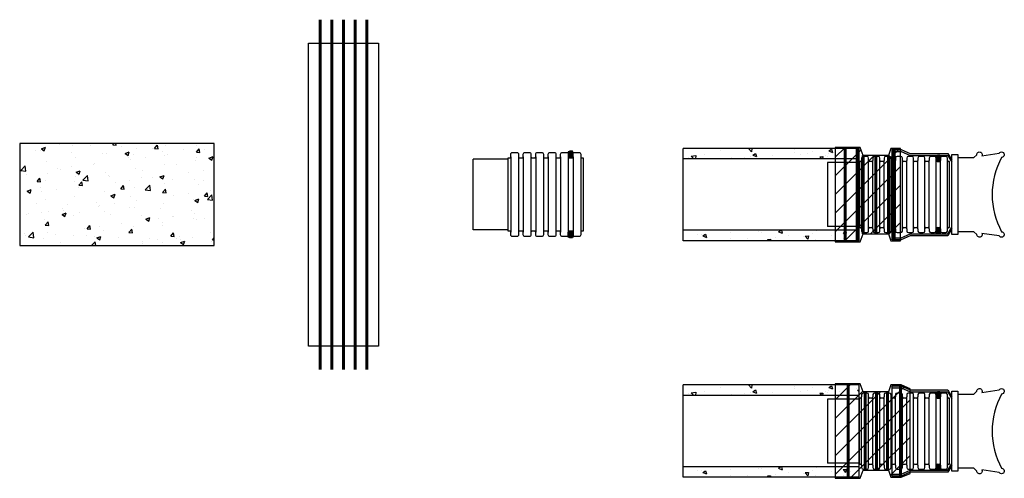
# Model space of a CAD drawing. Units: inches. Extents: x -325 to 1082, y -1104 to 613.
# Drawn here: x 50 to 237, y 526 to 613 of the extents above; entities that cross this region are included whole.
import ezdxf

# ---------------------------------------------------------------- set-up
doc = ezdxf.new("R2010")
doc.units = ezdxf.units.IN
doc.header["$MEASUREMENT"] = 0
doc.layers.add('Dimension (ANSI)', color=7, linetype='Continuous', lineweight=25)
doc.layers.add('hatch', color=251, linetype='Continuous')
doc.layers.add('pipe', color=7, linetype='Continuous')

msp = doc.modelspace()

# ---------------------------------------------------------------- hatches: boundary and pattern name
at = {"layer": 'hatch'}
h = msp.add_hatch(dxfattribs=at)
h.set_pattern_fill('AR-CONC', color=256, scale=1.105169, style=0)
h.set_pattern_definition([(50, (35.821, 510.2674), (7.92693, -0.6935), [0.8289, -9.11764]), (355, (35.821, 510.267), (-1.53344, 8.313), [0.6631, -7.2941]), (100.451, (36.482, 510.2096), (6.3935, 7.61947), [0.70444, -7.7488]), (46.184, (35.821, 512.478), (11.7948, -1.8293), [1.2433, -13.6765]), (96.636, (36.804, 512.325), (10.3296, 10.7656), [1.0567, -11.6232]), (351.184, (35.821, 512.478), (10.3296, 10.7657), [0.9947, -10.9412]), (21, (36.926, 511.925), (6.59683, -4.4496), [0.8289, -9.11764]), (326, (36.926, 511.925), (2.68904, 8.0141), [0.6631, -7.2941]), (71.451, (37.476, 511.554), (9.2859, 3.5645), [0.70444, -7.7488]), (37.5, (35.821, 510.2674), (0.13439, 3.67904), [0, -7.2057, 0, -7.40463, 0, -7.32174]), (7.5, (35.821, 510.2674), (2.90736, 4.35891), [0, -4.22174, 0, -7.03992, 0, -2.79055]), (327.5, (33.3566, 510.2674), (5.89964, -0.24927), [0, -2.76292, 0, -8.62031, 0, -11.4385]), (317.5, (32.2514, 510.2674), (6.4452, 1.10633), [0, -3.5918, 0, -5.72477, 0, -8.123])])
h.paths.add_polyline_path([(50.423, 589.499), (50.423, 570.158), (87.284, 570.158), (87.284, 589.499)])
h = msp.add_hatch(color=256, dxfattribs=at)
edge = h.paths.add_edge_path()
edge.add_line((155.328, 586.987), (155.328, 587.811))
edge.add_line((155.328, 587.811), (155.193, 588.045))
edge.add_line((155.193, 588.045), (154.671, 588.045))
edge.add_line((154.671, 588.045), (154.703, 587.925))
edge.add_line((154.703, 587.925), (154.42, 587.925))
edge.add_line((154.42, 587.925), (154.42, 586.987))
edge.add_arc((154.647, 586.987), 0.227, 180, 270)
edge.add_line((154.647, 586.76), (155.101, 586.76))
edge.add_arc((155.101, 586.987), 0.227, 270.00009, 360.00011)
h = msp.add_hatch(dxfattribs=at)
h.set_pattern_fill('AR-CONC', color=256, angle=180, style=0)
h.set_pattern_definition([(310, (162.984, 642.77), (7.1726, 0.62752), [0.75, -8.25]), (5, (162.984, 642.77), (-1.3875, -7.5219), [0.6, -6.6]), (259.549, (163.5816, 642.822), (5.7851, -6.8944), [0.6374, -7.0114]), (313.816, (162.984, 640.77), (10.6724, 1.6552), [1.125, -12.375]), (263.364, (163.873, 640.908), (9.3466, -9.7412), [0.9561, -10.5171]), (8.816, (162.984, 640.77), (9.3466, -9.7412), [0.9, -9.9]), (339, (163.984, 641.27), (5.96907, 4.0262), [0.75, -8.25]), (34, (163.984, 641.27), (2.43315, -7.2515), [0.6, -6.6]), (288.549, (164.481, 641.6054), (8.4022, -3.2253), [0.6374, -7.0114]), (322.5, (162.9839, 642.7699), (0.1216, -3.32894), [0, -6.52, 0, -6.7, 0, -6.625]), (352.5, (162.984, 642.77), (2.6307, -3.94412), [0, -3.82, 0, -6.37, 0, -2.525]), (32.5, (160.7539, 642.7699), (5.338224, 0.22555), [0, -2.5, 0, -7.8, 0, -10.35]), (42.5, (159.754, 642.77), (5.83186, -1.00105), [0, -3.25, 0, -5.18, 0, -7.35])])
h.paths.add_polyline_path([(209.55, 571.078), (209.55, 573.078), (176.196, 573.078), (176.196, 571.078)])
h.paths.add_polyline_path([(176.196, 588.578), (176.196, 586.578), (209.55, 586.578), (209.55, 588.578)])
h = msp.add_hatch(color=256, dxfattribs=at)
edge = h.paths.add_edge_path()
edge.add_line((224.968, 586.306), (224.968, 587.052))
edge.add_line((224.968, 587.052), (224.846, 587.263))
edge.add_line((224.846, 587.263), (224.374, 587.263))
edge.add_line((224.374, 587.263), (224.403, 587.154))
edge.add_line((224.403, 587.154), (224.147, 587.154))
edge.add_line((224.147, 587.154), (224.147, 586.306))
edge.add_arc((224.352, 586.306), 0.205, 180, 270)
edge.add_line((224.352, 586.101), (224.763, 586.101))
edge.add_arc((224.763, 586.306), 0.205, 270.00009, 360.00011)
h = msp.add_hatch(color=256, dxfattribs=at)
edge = h.paths.add_edge_path()
edge.add_line((224.968, 573.351), (224.968, 572.605))
edge.add_line((224.968, 572.605), (224.846, 572.393))
edge.add_line((224.846, 572.393), (224.374, 572.393))
edge.add_line((224.374, 572.393), (224.403, 572.502))
edge.add_line((224.403, 572.502), (224.147, 572.502))
edge.add_line((224.147, 572.502), (224.147, 573.351))
edge.add_arc((224.352, 573.351), 0.205, 90, 180, ccw=False)
edge.add_line((224.352, 573.556), (224.763, 573.556))
edge.add_arc((224.763, 573.351), 0.205, -0.00011, 89.99991, ccw=False)
h = msp.add_hatch(color=256, dxfattribs=at)
edge = h.paths.add_edge_path()
edge.add_line((155.328, 572.669), (155.328, 571.845))
edge.add_line((155.328, 571.845), (155.193, 571.612))
edge.add_line((155.193, 571.612), (154.671, 571.612))
edge.add_line((154.671, 571.612), (154.703, 571.732))
edge.add_line((154.703, 571.732), (154.42, 571.732))
edge.add_line((154.42, 571.732), (154.42, 572.669))
edge.add_arc((154.647, 572.669), 0.227, 90, 180, ccw=False)
edge.add_line((154.647, 572.896), (155.101, 572.896))
edge.add_arc((155.101, 572.669), 0.227, -0.00011, 89.99991, ccw=False)
h = msp.add_hatch(dxfattribs=at)
h.set_pattern_fill('AR-CONC', color=256, angle=180, style=0)
h.set_pattern_definition([(310, (162.984, 597.9187), (7.1726, 0.62752), [0.75, -8.25]), (5, (162.984, 597.919), (-1.3875, -7.5219), [0.6, -6.6]), (259.549, (163.5816, 597.971), (5.7851, -6.8944), [0.6374, -7.0114]), (313.816, (162.984, 595.919), (10.6724, 1.6552), [1.125, -12.375]), (263.364, (163.873, 596.057), (9.3466, -9.7412), [0.9561, -10.5171]), (8.816, (162.984, 595.919), (9.3466, -9.7412), [0.9, -9.9]), (339, (163.984, 596.4187), (5.96907, 4.0262), [0.75, -8.25]), (34, (163.984, 596.419), (2.43315, -7.2515), [0.6, -6.6]), (288.549, (164.481, 596.754), (8.4022, -3.2253), [0.6374, -7.0114]), (322.5, (162.9839, 597.9187), (0.1216, -3.32894), [0, -6.52, 0, -6.7, 0, -6.625]), (352.5, (162.984, 597.9187), (2.6307, -3.94412), [0, -3.82, 0, -6.37, 0, -2.525]), (32.5, (160.7539, 597.9187), (5.338224, 0.22555), [0, -2.5, 0, -7.8, 0, -10.35]), (42.5, (159.754, 597.9187), (5.83186, -1.00105), [0, -3.25, 0, -5.18, 0, -7.35])])
h.paths.add_polyline_path([(209.55, 526.227), (209.55, 528.227), (176.196, 528.227), (176.196, 526.227)])
h.paths.add_polyline_path([(176.196, 543.727), (176.196, 541.727), (209.55, 541.727), (209.55, 543.727)])
h = msp.add_hatch(color=256, dxfattribs=at)
edge = h.paths.add_edge_path()
edge.add_line((224.968, 541.455), (224.968, 542.201))
edge.add_line((224.968, 542.201), (224.846, 542.412))
edge.add_line((224.846, 542.412), (224.374, 542.412))
edge.add_line((224.374, 542.412), (224.403, 542.303))
edge.add_line((224.403, 542.303), (224.147, 542.303))
edge.add_line((224.147, 542.303), (224.147, 541.455))
edge.add_arc((224.352, 541.455), 0.205, 180, 270)
edge.add_line((224.352, 541.249), (224.763, 541.249))
edge.add_arc((224.763, 541.455), 0.205, 270.00009, 360.00011)
h = msp.add_hatch(color=256, dxfattribs=at)
edge = h.paths.add_edge_path()
edge.add_line((224.968, 528.5), (224.968, 527.754))
edge.add_line((224.968, 527.754), (224.846, 527.542))
edge.add_line((224.846, 527.542), (224.374, 527.542))
edge.add_line((224.374, 527.542), (224.403, 527.651))
edge.add_line((224.403, 527.651), (224.147, 527.651))
edge.add_line((224.147, 527.651), (224.147, 528.5))
edge.add_arc((224.352, 528.5), 0.205, 90, 180, ccw=False)
edge.add_line((224.352, 528.705), (224.763, 528.705))
edge.add_arc((224.763, 528.5), 0.205, -0.00011, 89.99991, ccw=False)
at = {"layer": 'pipe', "true_color": 0x636466}
h = msp.add_hatch(dxfattribs=at)
h.set_pattern_fill('ANSI31', color=251, scale=20)
h.set_pattern_definition([(45, (-0.066, -1e-13), (-1.767767, 1.767767), [])])
h.paths.add_polyline_path([(210.291, 572.403), (215.085, 572.403), (215.557, 571.074), (217.366, 571.074), (217.366, 588.583), (215.557, 588.583), (215.085, 587.253), (210.291, 587.253), (209.75, 588.778), (205.017, 588.778), (205.017, 570.878), (209.75, 570.878)])
at = {"layer": 'pipe'}
h = msp.add_hatch(color=256, dxfattribs=at)
h.dxf.hatch_style = 1
h.set_gradient(color1=(63, 127, 95), color2=(146, 201, 173), tint=1)
h.paths.add_polyline_path([(217.504, 588.383), (215.84, 588.383), (215.84, 588.006), (217.504, 588.006), (219.194, 587.263), (226.344, 587.263), (227.142, 585.973), (227.142, 586.349), (226.344, 587.64), (219.194, 587.64)])
h.paths.add_polyline_path([(219.194, 572.017), (226.344, 572.017), (227.142, 573.307), (227.142, 573.684), (226.344, 572.393), (219.194, 572.393), (217.504, 571.65), (215.84, 571.65), (215.84, 571.274), (217.504, 571.274)])
at = {"layer": 'pipe', "true_color": 0x636466}
h = msp.add_hatch(dxfattribs=at)
h.set_pattern_fill('ANSI31', color=251, scale=20)
h.paths.add_polyline_path([(210.291, 527.552), (215.085, 527.552), (215.557, 526.223), (217.504, 526.223), (219.194, 526.966), (219.194, 542.989), (217.546, 543.732), (215.557, 543.732), (215.085, 542.402), (210.291, 542.402), (209.75, 543.927), (205.017, 543.927), (205.017, 526.027), (209.75, 526.027)])
at = {"layer": 'pipe'}
h = msp.add_hatch(color=256, dxfattribs=at)
h.dxf.hatch_style = 1
h.set_gradient(color1=(63, 127, 95), color2=(146, 201, 173), tint=1)
h.paths.add_polyline_path([(217.504, 543.532), (215.84, 543.532), (215.84, 543.155), (217.504, 543.155), (219.194, 542.412), (226.344, 542.412), (227.142, 541.121), (227.142, 541.498), (226.344, 542.789), (219.194, 542.789)])
h.paths.add_polyline_path([(219.194, 527.166), (226.344, 527.166), (227.142, 528.456), (227.142, 528.833), (226.344, 527.542), (219.194, 527.542), (217.504, 526.799), (215.84, 526.799), (215.84, 526.423), (217.504, 526.423)])

# ---------------------------------------------------------------- linework, layer by layer
for points in [[(227.142, 573.307), (227.142, 573.307), (226.344, 572.017), (219.194, 572.017), (217.504, 571.274), (215.84, 571.274), (215.84, 588.383), (217.504, 588.383), (219.194, 587.64), (226.344, 587.64), (227.142, 586.349)], [(215.84, 588.006), (217.504, 588.006), (219.194, 587.263), (226.344, 587.263), (227.142, 585.973)], [(215.84, 571.65), (217.504, 571.65), (219.194, 572.393), (226.344, 572.393), (227.142, 573.684)], [(227.142, 528.456), (227.142, 528.456), (226.344, 527.166), (219.194, 527.166), (217.504, 526.423), (215.84, 526.423), (215.84, 543.532), (217.504, 543.532), (219.194, 542.789), (226.344, 542.789), (227.142, 541.498)], [(215.84, 543.155), (217.504, 543.155), (219.194, 542.412), (226.344, 542.412), (227.142, 541.121)], [(215.84, 526.799), (217.504, 526.799), (219.194, 527.542), (226.344, 527.542), (227.142, 528.833)]]:
    msp.add_lwpolyline(points)
for points in [[(228.261, 572.258), (227.142, 572.258), (227.142, 587.399), (228.261, 587.399)], [(228.261, 527.406), (227.142, 527.406), (227.142, 542.548), (228.261, 542.548)]]:
    msp.add_lwpolyline(points, close=True)
for points in [[(228.261, 586.862), (231.322, 586.863), (231.841, 587.383, -1.2315876), (232.837, 587.174), (236.1, 587.644, -1.7300605), (236.549, 586.863, 0.2528117), (236.549, 572.782, -1.7300605), (236.1, 572.002), (232.837, 572.472, -1.2315876), (231.841, 572.263), (231.322, 572.782), (228.261, 572.781)], [(228.261, 542.011), (231.322, 542.012), (231.841, 542.532, -1.2315876), (232.837, 542.323), (236.1, 542.793, -1.7300605), (236.549, 542.012, 0.2528117), (236.549, 527.931, -1.7300605), (236.1, 527.151), (232.837, 527.62, -1.2315876), (231.841, 527.412), (231.322, 527.931), (228.261, 527.93)]]:
    msp.add_lwpolyline(points, format="xyb")
at = {"layer": 'Dimension (ANSI)'}
for points in [[(105.2, 551.094), (105.2, 608.563), (118.462, 608.563), (118.462, 551.094)], [(87.284, 570.158), (87.284, 589.499), (50.423, 589.499), (50.423, 570.158)]]:
    msp.add_lwpolyline(points, close=True, dxfattribs=at)
for points in [[(98.952, 579.828, 0, 0.884, 0), (97.184, 579.828, 0, 0, 0), (93.648, 579.828, 0, 0, 0)], [(130.13, 579.828, 0, 0.884, 0), (128.362, 579.828, 0, 0, 0), (124.825, 579.828, 0, 0, 0)], [(168.902, 579.828, 0, 0.884, 0), (167.134, 579.828, 0, 0, 0), (163.598, 579.828, 0, 0, 0)]]:
    msp.add_lwpolyline(points, format="xyseb", dxfattribs=at)
at = {"layer": 'hatch', "lineweight": 60}
for p, q in [((107.41, 612.983), (107.41, 546.673)), ((109.62, 612.983), (109.62, 546.673)), ((111.831, 612.983), (111.831, 546.673)), ((114.041, 612.983), (114.041, 546.673)), ((116.251, 612.983), (116.251, 546.673)), ((206.932, 570.878), (206.932, 588.778)), ((209.167, 570.878), (209.167, 588.778)), ((216.204, 571.074), (216.204, 588.583)), ((210.291, 572.403), (210.291, 587.253)), ((212.688, 572.403), (212.688, 587.253)), ((215.085, 572.403), (215.085, 587.253)), ((207.497, 526.027), (207.497, 543.927)), ((217.374, 526.223), (217.374, 543.732)), ((210.677, 527.552), (210.677, 542.402)), ((212.813, 527.552), (212.813, 542.402)), ((214.948, 527.552), (214.948, 542.402))]:
    msp.add_line(p, q, dxfattribs=at)
at = {"layer": 'pipe'}
for p, q in [((176.196, 571.078), (176.196, 588.578)), ((209.55, 588.578), (176.196, 588.578)), ((209.55, 571.078), (209.55, 588.578)), ((143.008, 586.515), (136.377, 586.515)), ((136.377, 573.142), (136.377, 586.515)), ((143.528, 586.987), (143.528, 572.669)), ((144.981, 586.987), (144.981, 572.669)), ((145.888, 586.987), (145.888, 572.669)), ((147.341, 586.987), (147.341, 572.669)), ((148.248, 586.987), (148.248, 572.669)), ((149.701, 586.987), (149.701, 572.669)), ((150.608, 586.987), (150.608, 572.669)), ((152.06, 586.987), (152.06, 572.669)), ((152.968, 586.987), (152.968, 572.669)), ((154.42, 586.987), (154.42, 572.669)), ((155.328, 586.987), (155.328, 572.669)), ((156.78, 586.987), (156.78, 572.669)), ((209.55, 586.578), (176.196, 586.578)), ((209.815, 586.101), (209.55, 586.101)), ((209.55, 586.101), (209.55, 573.556)), ((210.02, 586.745), (210.02, 586.306)), ((210.02, 573.351), (210.02, 586.306)), ((211.026, 587.053), (210.328, 587.053)), ((211.334, 586.306), (211.334, 586.745)), ((211.334, 573.351), (211.334, 586.306)), ((211.95, 586.101), (211.54, 586.101)), ((212.156, 586.745), (212.156, 586.306)), ((212.156, 573.351), (212.156, 586.306)), ((213.162, 587.053), (212.464, 587.053)), ((213.47, 586.306), (213.47, 586.745)), ((213.47, 573.351), (213.47, 586.306)), ((214.086, 586.101), (213.675, 586.101)), ((214.291, 586.745), (214.291, 586.306)), ((214.291, 573.351), (214.291, 586.306)), ((215.297, 587.053), (214.599, 587.053)), ((215.605, 586.306), (215.605, 586.745)), ((215.605, 573.351), (215.605, 586.306)), ((216.221, 586.101), (215.811, 586.101)), ((216.221, 586.101), (216.221, 586.101)), ((216.221, 586.101), (216.221, 586.101)), ((216.221, 586.101), (216.221, 586.101)), ((216.426, 586.745), (216.426, 586.306)), ((216.426, 573.351), (216.426, 586.306)), ((217.433, 587.053), (216.734, 587.053)), ((217.741, 586.306), (217.741, 586.745)), ((217.741, 573.351), (217.741, 586.306)), ((218.357, 586.101), (217.946, 586.101)), ((218.357, 586.101), (218.357, 586.101)), ((218.357, 586.101), (218.357, 586.101)), ((218.357, 586.101), (218.357, 586.101)), ((218.562, 586.745), (218.562, 586.306)), ((218.562, 573.351), (218.562, 586.306)), ((219.568, 587.053), (218.87, 587.053)), ((219.876, 586.306), (219.876, 586.745)), ((219.876, 573.351), (219.876, 586.306)), ((220.492, 586.101), (220.081, 586.101)), ((220.492, 586.101), (220.492, 586.101)), ((220.492, 586.101), (220.492, 586.101)), ((220.492, 586.101), (220.492, 586.101)), ((220.697, 586.745), (220.697, 586.306)), ((220.697, 573.351), (220.697, 586.306)), ((221.703, 587.053), (221.005, 587.053)), ((222.011, 586.306), (222.011, 586.745)), ((222.011, 573.351), (222.011, 586.306)), ((222.627, 586.101), (222.217, 586.101)), ((222.833, 586.745), (222.833, 586.306)), ((222.833, 573.351), (222.833, 586.306)), ((223.839, 587.053), (223.141, 587.053)), ((224.403, 587.154), (224.147, 587.154)), ((224.147, 587.154), (224.147, 586.306)), ((224.147, 586.306), (224.147, 586.745)), ((224.147, 573.351), (224.147, 586.306)), ((224.763, 586.101), (224.352, 586.101)), ((224.352, 586.101), (224.763, 586.101)), ((224.846, 587.263), (224.374, 587.263)), ((224.374, 587.263), (224.403, 587.154)), ((224.968, 587.052), (224.846, 587.263)), ((224.968, 586.306), (224.968, 587.052)), ((224.968, 586.745), (224.968, 586.306)), ((224.968, 573.351), (224.968, 586.306)), ((225.974, 587.053), (225.276, 587.053)), ((226.282, 586.306), (226.282, 586.745)), ((226.282, 573.351), (226.282, 586.306)), ((226.693, 586.101), (226.487, 586.101)), ((226.693, 573.556), (226.693, 586.101)), ((209.55, 585.878), (203.55, 585.878)), ((203.55, 585.878), (203.55, 573.778)), ((143.008, 573.142), (136.377, 573.142)), ((209.55, 573.078), (176.196, 573.078)), ((209.55, 573.778), (203.55, 573.778)), ((209.55, 573.556), (209.815, 573.556)), ((210.02, 573.351), (210.02, 572.911)), ((211.334, 572.911), (211.334, 573.351)), ((211.54, 573.556), (211.95, 573.556)), ((212.156, 573.351), (212.156, 572.911)), ((213.47, 572.911), (213.47, 573.351)), ((213.675, 573.556), (214.086, 573.556)), ((214.291, 573.351), (214.291, 572.911)), ((215.605, 572.911), (215.605, 573.351)), ((215.811, 573.556), (216.221, 573.556)), ((216.221, 573.556), (216.221, 573.556)), ((216.221, 573.556), (216.221, 573.556)), ((216.221, 573.556), (216.221, 573.556)), ((216.426, 573.351), (216.426, 572.911)), ((217.741, 572.911), (217.741, 573.351)), ((217.946, 573.556), (218.357, 573.556)), ((218.357, 573.556), (218.357, 573.556)), ((218.357, 573.556), (218.357, 573.556)), ((218.357, 573.556), (218.357, 573.556)), ((218.562, 573.351), (218.562, 572.911)), ((219.876, 572.911), (219.876, 573.351)), ((220.081, 573.556), (220.492, 573.556)), ((220.492, 573.556), (220.492, 573.556)), ((220.492, 573.556), (220.492, 573.556)), ((220.492, 573.556), (220.492, 573.556)), ((220.697, 573.351), (220.697, 572.911)), ((222.011, 572.911), (222.011, 573.351)), ((222.217, 573.556), (222.627, 573.556)), ((222.833, 573.351), (222.833, 572.911)), ((224.147, 572.911), (224.147, 573.351)), ((224.147, 572.502), (224.147, 573.351)), ((224.352, 573.556), (224.763, 573.556)), ((224.352, 573.556), (224.763, 573.556)), ((224.968, 573.351), (224.968, 572.911)), ((224.968, 573.351), (224.968, 572.605)), ((226.282, 572.911), (226.282, 573.351)), ((226.487, 573.556), (226.693, 573.556)), ((210.328, 572.603), (211.026, 572.603)), ((212.464, 572.603), (213.162, 572.603)), ((214.599, 572.603), (215.297, 572.603)), ((216.734, 572.603), (217.433, 572.603)), ((218.87, 572.603), (219.568, 572.603)), ((221.005, 572.603), (221.703, 572.603)), ((223.141, 572.603), (223.839, 572.603)), ((224.403, 572.502), (224.147, 572.502)), ((224.374, 572.393), (224.403, 572.502)), ((224.846, 572.393), (224.374, 572.393)), ((224.968, 572.605), (224.846, 572.393)), ((225.276, 572.603), (225.974, 572.603)), ((209.55, 571.078), (176.196, 571.078)), ((176.196, 526.227), (176.196, 543.727)), ((209.55, 543.727), (176.196, 543.727)), ((209.55, 526.227), (209.55, 543.727)), ((209.55, 541.727), (176.196, 541.727)), ((210.02, 541.894), (210.02, 541.455)), ((210.02, 528.5), (210.02, 541.455)), ((211.026, 542.202), (210.328, 542.202)), ((211.334, 541.455), (211.334, 541.894)), ((211.334, 528.5), (211.334, 541.455)), ((212.156, 541.894), (212.156, 541.455)), ((212.156, 528.5), (212.156, 541.455)), ((213.162, 542.202), (212.464, 542.202)), ((213.47, 541.455), (213.47, 541.894)), ((213.47, 528.5), (213.47, 541.455)), ((214.291, 541.894), (214.291, 541.455)), ((214.291, 528.5), (214.291, 541.455)), ((215.297, 542.202), (214.599, 542.202)), ((215.605, 541.455), (215.605, 541.894)), ((215.605, 528.5), (215.605, 541.455)), ((216.426, 541.894), (216.426, 541.455)), ((216.426, 528.5), (216.426, 541.455)), ((217.433, 542.202), (216.734, 542.202)), ((217.741, 541.455), (217.741, 541.894)), ((217.741, 528.5), (217.741, 541.455)), ((218.562, 541.894), (218.562, 541.455)), ((218.562, 528.5), (218.562, 541.455)), ((219.568, 542.202), (218.87, 542.202)), ((219.876, 541.455), (219.876, 541.894)), ((219.876, 528.5), (219.876, 541.455)), ((220.697, 541.894), (220.697, 541.455)), ((220.697, 528.5), (220.697, 541.455)), ((221.703, 542.202), (221.005, 542.202)), ((222.011, 541.455), (222.011, 541.894)), ((222.011, 528.5), (222.011, 541.455)), ((222.833, 541.894), (222.833, 541.455)), ((222.833, 528.5), (222.833, 541.455)), ((223.839, 542.202), (223.141, 542.202)), ((224.403, 542.303), (224.147, 542.303)), ((224.147, 542.303), (224.147, 541.455)), ((224.147, 541.455), (224.147, 541.894)), ((224.147, 528.5), (224.147, 541.455)), ((224.846, 542.412), (224.374, 542.412)), ((224.374, 542.412), (224.403, 542.303)), ((224.968, 542.201), (224.846, 542.412)), ((224.968, 541.455), (224.968, 542.201)), ((224.968, 541.894), (224.968, 541.455)), ((224.968, 528.5), (224.968, 541.455)), ((225.974, 542.202), (225.276, 542.202)), ((226.282, 541.455), (226.282, 541.894)), ((226.282, 528.5), (226.282, 541.455)), ((209.55, 541.027), (203.55, 541.027)), ((203.55, 541.027), (203.55, 528.927)), ((209.815, 541.249), (209.55, 541.249)), ((209.55, 541.249), (209.55, 528.705)), ((211.95, 541.249), (211.54, 541.249)), ((214.086, 541.249), (213.675, 541.249)), ((216.221, 541.249), (215.811, 541.249)), ((216.221, 541.249), (216.221, 541.249)), ((216.221, 541.249), (216.221, 541.249)), ((216.221, 541.249), (216.221, 541.249)), ((218.357, 541.249), (217.946, 541.249)), ((218.357, 541.249), (218.357, 541.249)), ((218.357, 541.249), (218.357, 541.249)), ((218.357, 541.249), (218.357, 541.249)), ((220.492, 541.249), (220.081, 541.249)), ((220.492, 541.249), (220.492, 541.249)), ((220.492, 541.249), (220.492, 541.249)), ((220.492, 541.249), (220.492, 541.249)), ((222.627, 541.249), (222.217, 541.249)), ((224.763, 541.249), (224.352, 541.249)), ((224.352, 541.249), (224.763, 541.249)), ((226.693, 541.249), (226.487, 541.249)), ((226.693, 528.705), (226.693, 541.249)), ((209.55, 528.227), (176.196, 528.227)), ((209.55, 528.927), (203.55, 528.927)), ((209.55, 528.705), (209.815, 528.705)), ((210.02, 528.5), (210.02, 528.06)), ((211.334, 528.06), (211.334, 528.5)), ((211.54, 528.705), (211.95, 528.705)), ((212.156, 528.5), (212.156, 528.06)), ((213.47, 528.06), (213.47, 528.5)), ((213.675, 528.705), (214.086, 528.705)), ((214.291, 528.5), (214.291, 528.06)), ((215.605, 528.06), (215.605, 528.5)), ((215.811, 528.705), (216.221, 528.705)), ((216.221, 528.705), (216.221, 528.705)), ((216.221, 528.705), (216.221, 528.705)), ((216.221, 528.705), (216.221, 528.705)), ((216.426, 528.5), (216.426, 528.06)), ((217.741, 528.06), (217.741, 528.5)), ((217.946, 528.705), (218.357, 528.705)), ((218.357, 528.705), (218.357, 528.705)), ((218.357, 528.705), (218.357, 528.705)), ((218.357, 528.705), (218.357, 528.705)), ((218.562, 528.5), (218.562, 528.06)), ((219.876, 528.06), (219.876, 528.5)), ((220.081, 528.705), (220.492, 528.705)), ((220.492, 528.705), (220.492, 528.705)), ((220.492, 528.705), (220.492, 528.705)), ((220.492, 528.705), (220.492, 528.705)), ((220.697, 528.5), (220.697, 528.06)), ((222.011, 528.06), (222.011, 528.5)), ((222.217, 528.705), (222.627, 528.705)), ((222.833, 528.5), (222.833, 528.06)), ((224.147, 528.06), (224.147, 528.5)), ((224.147, 527.651), (224.147, 528.5)), ((224.352, 528.705), (224.763, 528.705)), ((224.352, 528.705), (224.763, 528.705)), ((224.968, 528.5), (224.968, 528.06)), ((224.968, 528.5), (224.968, 527.754)), ((226.282, 528.06), (226.282, 528.5)), ((226.487, 528.705), (226.693, 528.705)), ((210.328, 527.752), (211.026, 527.752)), ((212.464, 527.752), (213.162, 527.752)), ((214.599, 527.752), (215.297, 527.752)), ((216.734, 527.752), (217.433, 527.752)), ((218.87, 527.752), (219.568, 527.752)), ((221.005, 527.752), (221.703, 527.752)), ((223.141, 527.752), (223.839, 527.752)), ((224.403, 527.651), (224.147, 527.651)), ((224.374, 527.542), (224.403, 527.651)), ((224.846, 527.542), (224.374, 527.542)), ((224.968, 527.754), (224.846, 527.542)), ((225.276, 527.752), (225.974, 527.752)), ((209.55, 526.227), (176.196, 526.227))]:
    msp.add_line(p, q, dxfattribs=at)
for points in [[(155.328, 586.987), (155.328, 587.811), (155.193, 588.045), (154.671, 588.045), (154.703, 587.925), (154.42, 587.925), (154.42, 586.987, 0.4142136), (154.647, 586.76), (155.101, 586.76, 0.4142136), (155.328, 586.987)], [(157.234, 572.896), (157.007, 572.896, 0.4142136), (156.78, 572.669), (156.78, 572.184, -0.4142136), (156.44, 571.844), (155.668, 571.844, -0.4142136), (155.328, 572.184), (155.328, 572.669, 0.4142136), (155.101, 572.896), (154.647, 572.896, 0.4142136), (154.42, 572.669), (154.42, 572.184, -0.4142136), (154.08, 571.844), (153.308, 571.844, -0.4142136), (152.968, 572.184), (152.968, 572.669, 0.4142136), (152.741, 572.896), (152.287, 572.896, 0.4142136), (152.06, 572.669), (152.06, 572.184, -0.4142136), (151.72, 571.844), (150.949, 571.844, -0.4142136), (150.608, 572.184), (150.608, 572.669, 0.4142136), (150.381, 572.896), (150.381, 572.896), (150.381, 572.896), (150.381, 572.896), (149.927, 572.896, 0.4142136), (149.701, 572.669), (149.701, 572.184, -0.4142136), (149.36, 571.844), (148.589, 571.844, -0.4142136), (148.248, 572.184), (148.248, 572.669, 0.4142136), (148.021, 572.896), (147.567, 572.896, 0.4142136), (147.341, 572.669), (147.341, 572.184, -0.4142136), (147, 571.844), (146.229, 571.844, -0.4142136), (145.888, 572.184), (145.888, 572.669, 0.4142136), (145.661, 572.896), (145.208, 572.896, 0.4142136), (144.981, 572.669), (144.981, 572.184, -0.4142136), (144.64, 571.844), (143.869, 571.844, -0.4142136), (143.528, 572.184), (143.528, 572.669, 0.4142136), (143.301, 572.896), (143.008, 572.896), (143.008, 586.76), (143.301, 586.76, 0.4142136), (143.528, 586.987), (143.528, 587.473, -0.4142136), (143.869, 587.813), (144.64, 587.813, -0.4142136), (144.981, 587.473), (144.981, 586.987, 0.4142136), (145.208, 586.76), (145.661, 586.76, 0.4142136), (145.888, 586.987), (145.888, 587.473, -0.4142136), (146.229, 587.813), (147, 587.813, -0.4142136), (147.341, 587.473), (147.341, 586.987, 0.4142136), (147.567, 586.76), (148.021, 586.76, 0.4142136), (148.248, 586.987), (148.248, 587.473, -0.4142136), (148.589, 587.813), (149.36, 587.813, -0.4142136), (149.701, 587.473), (149.701, 586.987, 0.4142136), (149.927, 586.76), (150.381, 586.76), (150.381, 586.76), (150.381, 586.76), (150.381, 586.76, 0.4142136), (150.608, 586.987), (150.608, 587.473, -0.4142136), (150.949, 587.813), (151.72, 587.813, -0.4142136), (152.06, 587.473), (152.06, 586.987, 0.4142136), (152.287, 586.76), (152.741, 586.76, 0.4142136), (152.968, 586.987), (152.968, 587.473, -0.4142136), (153.308, 587.813), (154.08, 587.813, -0.4142136), (154.42, 587.473), (154.42, 586.987, 0.4142136), (154.647, 586.76), (155.101, 586.76, 0.4142136), (155.328, 586.987), (155.328, 587.473, -0.4142136), (155.668, 587.813), (156.44, 587.813, -0.4142136), (156.78, 587.473), (156.78, 586.987, 0.4142136), (157.007, 586.76), (157.234, 586.76)], [(155.328, 572.669), (155.328, 571.845), (155.193, 571.612), (154.671, 571.612), (154.703, 571.732), (154.42, 571.732), (154.42, 572.669, -0.4142136), (154.647, 572.896), (155.101, 572.896, -0.4142136), (155.328, 572.669)]]:
    msp.add_lwpolyline(points, format="xyb", dxfattribs=at)
for points in [[(210.291, 572.403), (215.085, 572.403), (215.557, 571.074), (217.366, 571.074), (217.366, 588.583), (215.557, 588.583), (215.085, 587.253), (210.291, 587.253), (209.75, 588.778), (205.017, 588.778), (205.017, 570.878), (209.75, 570.878)], [(210.291, 527.552), (215.085, 527.552), (215.557, 526.223), (217.504, 526.223), (219.194, 526.966), (219.194, 542.989), (217.546, 543.732), (215.557, 543.732), (215.085, 542.402), (210.291, 542.402), (209.75, 543.927), (205.017, 543.927), (205.017, 526.027), (209.75, 526.027)]]:
    msp.add_lwpolyline(points, close=True, dxfattribs=at)
msp.add_lwpolyline([(157.234, 586.76), (157.234, 572.896)], dxfattribs=at)
for centre, radius, start, end in [((209.815, 586.306), 0.205, 270, 360), ((210.328, 586.745), 0.308, 90, 180), ((211.026, 586.745), 0.308, 360, 90), ((211.54, 586.306), 0.205, 180, 270), ((211.95, 586.306), 0.205, 270, 360), ((212.464, 586.745), 0.308, 90, 180), ((213.162, 586.745), 0.308, 0, 90), ((213.675, 586.306), 0.205, 180, 270), ((214.086, 586.306), 0.205, 270, 360), ((214.599, 586.745), 0.308, 90, 180), ((215.297, 586.745), 0.308, 360, 90), ((215.811, 586.306), 0.205, 180, 270), ((216.221, 586.306), 0.205, 270, 360), ((216.734, 586.745), 0.308, 90, 180), ((217.433, 586.745), 0.308, 0, 90), ((217.946, 586.306), 0.205, 180, 270), ((218.357, 586.306), 0.205, 270, 360), ((218.87, 586.745), 0.308, 90, 180), ((219.568, 586.745), 0.308, 0, 90), ((220.081, 586.306), 0.205, 180, 270), ((220.492, 586.306), 0.205, 270, 360), ((221.005, 586.745), 0.308, 90, 180), ((221.703, 586.745), 0.308, 0, 90), ((222.217, 586.306), 0.205, 180, 270), ((222.627, 586.306), 0.205, 270, 360), ((223.141, 586.745), 0.308, 90, 180), ((223.839, 586.745), 0.308, 360, 90), ((224.352, 586.306), 0.205, 180, 270), ((224.352, 586.306), 0.205, 180, 270), ((224.763, 586.306), 0.205, 270, 360), ((224.763, 586.306), 0.205, 270.00009, 0.00011), ((225.276, 586.745), 0.308, 90, 180), ((225.974, 586.745), 0.308, 0, 90), ((226.487, 586.306), 0.205, 180, 270), ((209.815, 573.351), 0.205, 0, 90), ((211.54, 573.351), 0.205, 90, 180), ((211.95, 573.351), 0.205, 0, 90), ((213.675, 573.351), 0.205, 90, 180), ((214.086, 573.351), 0.205, 0, 90), ((215.811, 573.351), 0.205, 90, 180), ((216.221, 573.351), 0.205, 0, 90), ((217.946, 573.351), 0.205, 90, 180), ((218.357, 573.351), 0.205, 0, 90), ((220.081, 573.351), 0.205, 90, 180), ((220.492, 573.351), 0.205, 0, 90), ((222.217, 573.351), 0.205, 90, 180), ((222.627, 573.351), 0.205, 0, 90), ((224.352, 573.351), 0.205, 90, 180), ((224.352, 573.351), 0.205, 90, 180), ((224.763, 573.351), 0.205, 0, 90), ((224.763, 573.351), 0.205, 359.99989, 89.99991), ((226.487, 573.351), 0.205, 90, 180), ((210.328, 572.911), 0.308, 180, 270), ((211.026, 572.911), 0.308, 270, 0), ((212.464, 572.911), 0.308, 180, 270), ((213.162, 572.911), 0.308, 270, 360), ((214.599, 572.911), 0.308, 180, 270), ((215.297, 572.911), 0.308, 270, 0), ((216.734, 572.911), 0.308, 180, 270), ((217.433, 572.911), 0.308, 270, 0), ((218.87, 572.911), 0.308, 180, 270), ((219.568, 572.911), 0.308, 270, 0), ((221.005, 572.911), 0.308, 180, 270), ((221.703, 572.911), 0.308, 270, 0), ((223.141, 572.911), 0.308, 180, 270), ((223.839, 572.911), 0.308, 270, 0), ((225.276, 572.911), 0.308, 180, 270), ((225.974, 572.911), 0.308, 270, 0), ((209.815, 541.455), 0.205, 270, 360), ((210.328, 541.894), 0.308, 90, 180), ((211.026, 541.894), 0.308, 360, 90), ((211.54, 541.455), 0.205, 180, 270), ((211.95, 541.455), 0.205, 270, 360), ((212.464, 541.894), 0.308, 90, 180), ((213.162, 541.894), 0.308, 0, 90), ((213.675, 541.455), 0.205, 180, 270), ((214.086, 541.455), 0.205, 270, 360), ((214.599, 541.894), 0.308, 90, 180), ((215.297, 541.894), 0.308, 360, 90), ((215.811, 541.455), 0.205, 180, 270), ((216.221, 541.455), 0.205, 270, 360), ((216.734, 541.894), 0.308, 90, 180), ((217.433, 541.894), 0.308, 0, 90), ((217.946, 541.455), 0.205, 180, 270), ((218.357, 541.455), 0.205, 270, 360), ((218.87, 541.894), 0.308, 90, 180), ((219.568, 541.894), 0.308, 0, 90), ((220.081, 541.455), 0.205, 180, 270), ((220.492, 541.455), 0.205, 270, 360), ((221.005, 541.894), 0.308, 90, 180), ((221.703, 541.894), 0.308, 0, 90), ((222.217, 541.455), 0.205, 180, 270), ((222.627, 541.455), 0.205, 270, 360), ((223.141, 541.894), 0.308, 90, 180), ((223.839, 541.894), 0.308, 360, 90), ((224.352, 541.455), 0.205, 180, 270), ((224.352, 541.455), 0.205, 180, 270), ((224.763, 541.455), 0.205, 270, 360), ((224.763, 541.455), 0.205, 270.00009, 0.00011), ((225.276, 541.894), 0.308, 90, 180), ((225.974, 541.894), 0.308, 0, 90), ((226.487, 541.455), 0.205, 180, 270), ((209.815, 528.5), 0.205, 0, 90), ((211.54, 528.5), 0.205, 90, 180), ((211.95, 528.5), 0.205, 0, 90), ((213.675, 528.5), 0.205, 90, 180), ((214.086, 528.5), 0.205, 0, 90), ((215.811, 528.5), 0.205, 90, 180), ((216.221, 528.5), 0.205, 0, 90), ((217.946, 528.5), 0.205, 90, 180), ((218.357, 528.5), 0.205, 0, 90), ((220.081, 528.5), 0.205, 90, 180), ((220.492, 528.5), 0.205, 0, 90), ((222.217, 528.5), 0.205, 90, 180), ((222.627, 528.5), 0.205, 0, 90), ((224.352, 528.5), 0.205, 90, 180), ((224.352, 528.5), 0.205, 90, 180), ((224.763, 528.5), 0.205, 0, 90), ((224.763, 528.5), 0.205, 359.99989, 89.99991), ((226.487, 528.5), 0.205, 90, 180), ((210.328, 528.06), 0.308, 180, 270), ((211.026, 528.06), 0.308, 270, 0), ((212.464, 528.06), 0.308, 180, 270), ((213.162, 528.06), 0.308, 270, 360), ((214.599, 528.06), 0.308, 180, 270), ((215.297, 528.06), 0.308, 270, 0), ((216.734, 528.06), 0.308, 180, 270), ((217.433, 528.06), 0.308, 270, 0), ((218.87, 528.06), 0.308, 180, 270), ((219.568, 528.06), 0.308, 270, 0), ((221.005, 528.06), 0.308, 180, 270), ((221.703, 528.06), 0.308, 270, 0), ((223.141, 528.06), 0.308, 180, 270), ((223.839, 528.06), 0.308, 270, 0), ((225.276, 528.06), 0.308, 180, 270), ((225.974, 528.06), 0.308, 270, 0)]:
    msp.add_arc(centre, radius, start, end, dxfattribs=at)

doc.saveas('drawing.dxf')
